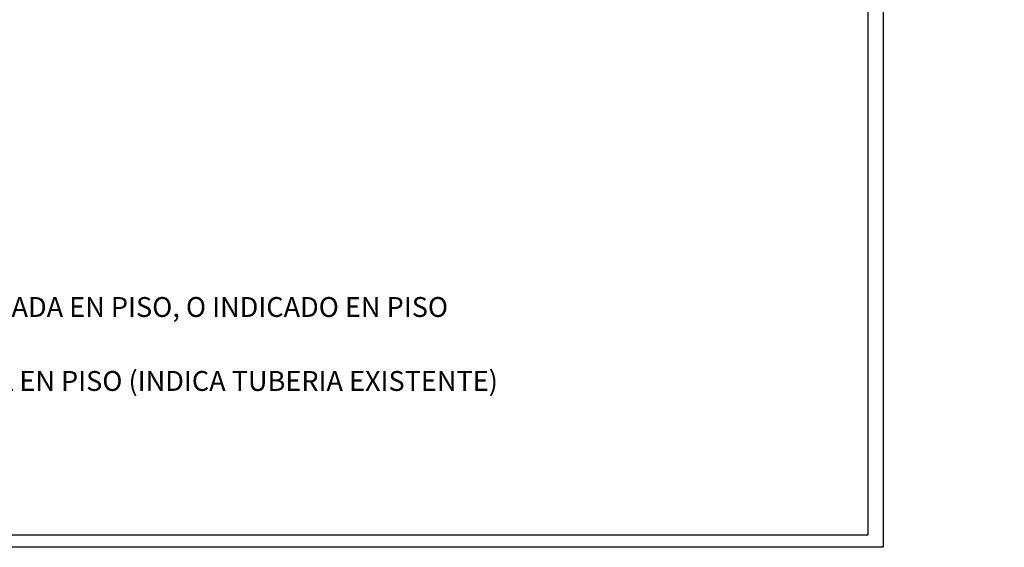
# Model space of a CAD drawing. Extents: x -5187 to 112595, y -6426 to 83466.
# Drawn here: x 13100 to 22653, y 8193 to 13314 of the extents above; entities that cross this region are included whole.
import ezdxf
from ezdxf.enums import TextEntityAlignment as Align

# ---------------------------------------------------------------- set-up
doc = ezdxf.new("R2010")
doc.units = 0
doc.header["$LTSCALE"] = 200
doc.layers.get('0').update_dxf_attribs({"color": 8, "linetype": 'CONTINUOUS'})
for name, color, linetype in [('CIRCUITEO', 5, 'CONTINUOUS'), ('MAIN', 8, 'CONTINUOUS'), ('MAIN_ANT-STORAGE', 8, 'CONTINUOUS'), ('MAIN_LAC-PANEL', 8, 'CONTINUOUS'), ('SIM', 4, 'CONTINUOUS')]:
    doc.layers.add(name, color=color, linetype=linetype)
doc.styles.add('BANK', font='bgothl.ttf')

msp = doc.modelspace()

# ---------------------------------------------------------------- linework, layer by layer
at = {"color": 60, "linetype": 'CONTINUOUS', "invisible_edges": 15}
for points in [[(21967.751, 13241.995, 664.2), (21948.751, 13280.045, 664.2), (21967.751, 13260.995, 664.2)], [(21967.751, 12815.395, 664.2), (21948.751, 13280.045, 664.2), (21967.751, 13241.995, 664.2)], [(21967.751, 12815.395, 664.2), (21948.751, 12777.345, 664.2), (21948.751, 13280.045, 664.2)], [(21967.751, 13241.995, 711.2), (21967.751, 13280.045, 724.7), (21967.751, 12777.345, 724.7)], [(21967.751, 13241.995, 711.2), (21967.751, 13260.995, 711.2), (21967.751, 13280.045, 724.7)], [(21967.751, 13260.995, 711.2), (21967.751, 13280.045, 664.2), (21967.751, 13280.045, 724.7)], [(22363.97, 13241.995, 664.2), (21967.751, 13260.995, 664.2), (22382.971, 13260.995, 664.2)], [(22382.971, 13260.995, 711.2), (21967.751, 13260.995, 711.2), (22363.97, 13241.995, 711.2)], [(21967.751, 13241.995, 711.2), (21967.751, 12777.345, 724.7), (21967.751, 12815.395, 711.2)], [(22382.971, 13260.995, 664.2), (22363.97, 12815.395, 664.2), (22363.97, 13241.995, 664.2)], [(22382.971, 13260.995, 664.2), (22382.971, 12796.395, 664.2), (22363.97, 12815.395, 664.2)], [(22363.97, 13241.995, 711.2), (22363.97, 12815.395, 711.2), (22382.971, 13260.995, 711.2)], [(22363.97, 12815.395, 711.2), (22382.971, 12796.395, 711.2), (22382.971, 13260.995, 711.2)], [(21967.751, 12796.395, 664.2), (21948.751, 12777.345, 664.2), (21967.751, 12815.395, 664.2)], [(21967.751, 12796.395, 664.2), (22363.97, 12815.395, 664.2), (22382.971, 12796.395, 664.2)], [(22363.97, 12815.395, 711.2), (21967.751, 12796.395, 711.2), (22382.971, 12796.395, 711.2)], [(21967.751, 12777.345, 724.7), (21967.751, 12796.395, 711.2), (21967.751, 12815.395, 711.2)], [(21967.751, 12777.345, 724.7), (21967.751, 12777.345, 664.2), (21967.751, 12796.395, 711.2)]]:
    msp.add_3dface(points, dxfattribs=at)
at = {"layer": 'CIRCUITEO', "color": 144}
for p, q in [((21477.949, 16159.875), (21477.949, 8192.589)), ((21328.612, 14993.415), (21328.612, 8311.973)), ((21328.612, 8311.973), (654.186, 8311.973)), ((21477.949, 8192.589), (504.849, 8192.589))]:
    msp.add_line(p, q, dxfattribs=at)
at = {"layer": 'MAIN', "color": 60, "linetype": 'CONTINUOUS', "invisible_edges": 15}
for points in [[(15414.862, 12807.106, 12.7), (15402.162, 12807.106, 12.7), (15402.595, 12810.393, 12.7), (15403.864, 12813.456, 12.7)], [(15414.862, 12807.106, 12.7), (15403.864, 12800.756, 12.7), (15402.595, 12803.819, 12.7), (15402.162, 12807.106, 12.7)], [(15414.862, 12807.106, 12.7), (15403.864, 12813.456, 12.7), (15405.882, 12816.086, 12.7), (15408.512, 12818.104, 12.7)], [(15414.862, 12807.106, 12.7), (15408.512, 12796.107, 12.7), (15405.882, 12798.126, 12.7), (15403.864, 12800.756, 12.7)], [(15414.862, 12807.106, 12.7), (15408.512, 12818.104, 12.7), (15411.575, 12819.373, 12.7), (15414.862, 12819.806, 12.7)], [(15414.862, 12807.106, 12.7), (15414.862, 12794.406, 12.7), (15411.575, 12794.839, 12.7), (15408.512, 12796.107, 12.7)], [(15414.862, 12807.106, 22.86), (15411.563, 12805.201, 22.86), (15411.052, 12807.106, 22.86), (15411.563, 12809.011, 22.86)], [(15414.862, 12807.106, 22.86), (15411.563, 12809.011, 22.86), (15412.957, 12810.405, 22.86), (15414.862, 12810.916, 22.86)], [(15414.862, 12807.106, 22.86), (15414.862, 12803.296, 22.86), (15412.957, 12803.806, 22.86), (15411.563, 12805.201, 22.86)], [(15414.862, 12807.106, 12.7), (15414.862, 12819.806, 12.7), (15418.149, 12819.373, 12.7), (15421.212, 12818.104, 12.7)], [(15414.862, 12807.106, 12.7), (15421.212, 12818.104, 12.7), (15423.843, 12816.086, 12.7), (15425.861, 12813.456, 12.7)], [(15414.862, 12807.106, 12.7), (15425.861, 12813.456, 12.7), (15427.13, 12810.393, 12.7), (15427.562, 12807.106, 12.7)], [(15414.862, 12807.106, 22.86), (15414.862, 12810.916, 22.86), (15416.767, 12810.405, 22.86), (15418.162, 12809.011, 22.86)], [(15414.862, 12807.106, 22.86), (15418.162, 12809.011, 22.86), (15418.672, 12807.106, 22.86), (15418.162, 12805.201, 22.86)], [(15414.862, 12807.106, 12.7), (15421.212, 12796.107, 12.7), (15418.149, 12794.839, 12.7), (15414.862, 12794.406, 12.7)], [(15414.862, 12807.106, 12.7), (15425.861, 12800.756, 12.7), (15423.843, 12798.126, 12.7), (15421.212, 12796.107, 12.7)], [(15414.862, 12807.106, 12.7), (15427.562, 12807.106, 12.7), (15427.13, 12803.819, 12.7), (15425.861, 12800.756, 12.7)], [(15414.862, 12807.106, 22.86), (15418.162, 12805.201, 22.86), (15416.767, 12803.806, 22.86), (15414.862, 12803.296, 22.86)], [(15482.964, 12846.793, 12.7), (15470.264, 12846.793, 12.7), (15473.984, 12855.774, 12.7), (15482.964, 12859.493, 12.7)], [(15482.964, 12846.793, 12.7), (15482.964, 12834.093, 12.7), (15473.984, 12837.813, 12.7), (15470.264, 12846.793, 12.7)], [(15482.964, 12846.793, 22.86), (15479.154, 12846.793, 22.86), (15480.27, 12849.487, 22.86), (15482.964, 12850.603, 22.86)], [(15482.964, 12846.793, 22.86), (15482.964, 12842.983, 22.86), (15480.27, 12844.099, 22.86), (15479.154, 12846.793, 22.86)], [(15482.964, 12846.793, 12.7), (15482.964, 12859.493, 12.7), (15491.944, 12855.774, 12.7), (15495.664, 12846.793, 12.7)], [(15482.964, 12846.793, 22.86), (15482.964, 12850.603, 22.86), (15485.658, 12849.487, 22.86), (15486.774, 12846.793, 22.86)], [(15482.964, 12846.793, 12.7), (15495.664, 12846.793, 12.7), (15491.944, 12837.813, 12.7), (15482.964, 12834.093, 12.7)], [(15482.964, 12846.793, 22.86), (15486.774, 12846.793, 22.86), (15485.658, 12844.099, 22.86), (15482.964, 12842.983, 22.86)], [(15874.871, 12807.106, 12.7), (15862.171, 12807.106, 12.7), (15862.604, 12810.393, 12.7), (15863.873, 12813.456, 12.7)], [(15874.871, 12807.106, 12.7), (15863.873, 12800.756, 12.7), (15862.604, 12803.819, 12.7), (15862.171, 12807.106, 12.7)], [(15874.871, 12807.106, 12.7), (15863.873, 12813.456, 12.7), (15865.891, 12816.086, 12.7), (15868.521, 12818.104, 12.7)], [(15874.871, 12807.106, 12.7), (15868.521, 12796.107, 12.7), (15865.891, 12798.126, 12.7), (15863.873, 12800.756, 12.7)], [(15874.871, 12807.106, 12.7), (15868.521, 12818.104, 12.7), (15871.584, 12819.373, 12.7), (15874.871, 12819.806, 12.7)], [(15874.871, 12807.106, 12.7), (15874.871, 12794.406, 12.7), (15871.584, 12794.839, 12.7), (15868.521, 12796.107, 12.7)], [(15874.871, 12807.106, 22.86), (15871.572, 12805.201, 22.86), (15871.061, 12807.106, 22.86), (15871.572, 12809.011, 22.86)], [(15874.871, 12807.106, 22.86), (15871.572, 12809.011, 22.86), (15872.966, 12810.405, 22.86), (15874.871, 12810.916, 22.86)], [(15874.871, 12807.106, 22.86), (15874.871, 12803.296, 22.86), (15872.966, 12803.806, 22.86), (15871.572, 12805.201, 22.86)], [(15874.871, 12807.106, 12.7), (15874.871, 12819.806, 12.7), (15878.158, 12819.373, 12.7), (15881.221, 12818.104, 12.7)], [(15874.871, 12807.106, 12.7), (15881.221, 12818.104, 12.7), (15883.852, 12816.086, 12.7), (15885.87, 12813.456, 12.7)], [(15874.871, 12807.106, 12.7), (15885.87, 12813.456, 12.7), (15887.139, 12810.393, 12.7), (15887.571, 12807.106, 12.7)], [(15874.871, 12807.106, 22.86), (15874.871, 12810.916, 22.86), (15876.776, 12810.405, 22.86), (15878.171, 12809.011, 22.86)], [(15874.871, 12807.106, 22.86), (15878.171, 12809.011, 22.86), (15878.681, 12807.106, 22.86), (15878.171, 12805.201, 22.86)], [(15874.871, 12807.106, 12.7), (15881.221, 12796.107, 12.7), (15878.158, 12794.839, 12.7), (15874.871, 12794.406, 12.7)], [(15874.871, 12807.106, 12.7), (15885.87, 12800.756, 12.7), (15883.852, 12798.126, 12.7), (15881.221, 12796.107, 12.7)], [(15874.871, 12807.106, 12.7), (15887.571, 12807.106, 12.7), (15887.139, 12803.819, 12.7), (15885.87, 12800.756, 12.7)], [(15874.871, 12807.106, 22.86), (15878.171, 12805.201, 22.86), (15876.776, 12803.806, 22.86), (15874.871, 12803.296, 22.86)], [(15906.771, 12846.793, 12.7), (15894.071, 12846.793, 12.7), (15897.791, 12855.774, 12.7), (15906.771, 12859.493, 12.7)], [(15906.771, 12846.793, 12.7), (15906.771, 12834.093, 12.7), (15897.791, 12837.813, 12.7), (15894.071, 12846.793, 12.7)], [(15906.771, 12846.793, 22.86), (15902.961, 12846.793, 22.86), (15904.077, 12849.487, 22.86), (15906.771, 12850.603, 22.86)], [(15906.771, 12846.793, 22.86), (15906.771, 12842.983, 22.86), (15904.077, 12844.099, 22.86), (15902.961, 12846.793, 22.86)], [(15906.771, 12846.793, 12.7), (15906.771, 12859.493, 12.7), (15915.752, 12855.774, 12.7), (15919.471, 12846.793, 12.7)], [(15906.771, 12846.793, 22.86), (15906.771, 12850.603, 22.86), (15909.465, 12849.487, 22.86), (15910.581, 12846.793, 22.86)], [(15906.771, 12846.793, 12.7), (15919.471, 12846.793, 12.7), (15915.752, 12837.813, 12.7), (15906.771, 12834.093, 12.7)], [(15906.771, 12846.793, 22.86), (15910.581, 12846.793, 22.86), (15909.465, 12844.099, 22.86), (15906.771, 12842.983, 22.86)], [(22208.378, 12804.893, 1233.7), (22208.378, 12813.643, 1233.7), (22208.378, 12811.08, 1239.887), (22208.378, 12804.893, 1242.45)], [(22208.378, 12804.893, 1233.7), (22208.378, 12804.893, 1224.95), (22208.378, 12811.08, 1227.513), (22208.378, 12813.643, 1233.7)], [(22208.378, 12804.893, 1233.7), (22208.378, 12804.893, 1242.45), (22208.378, 12798.705, 1239.887), (22208.378, 12796.143, 1233.7)], [(22208.378, 12804.893, 1233.7), (22208.378, 12796.143, 1233.7), (22208.378, 12798.705, 1227.513), (22208.378, 12804.893, 1224.95)], [(22214.728, 12804.893, 1233.7), (22214.728, 12804.893, 1242.45), (22214.728, 12811.08, 1239.887), (22214.728, 12813.643, 1233.7)], [(22214.728, 12804.893, 1233.7), (22214.728, 12813.643, 1233.7), (22214.728, 12811.08, 1227.513), (22214.728, 12804.893, 1224.95)], [(22214.728, 12804.893, 1233.7), (22214.728, 12796.143, 1233.7), (22214.728, 12798.705, 1239.887), (22214.728, 12804.893, 1242.45)], [(22214.728, 12804.893, 1233.7), (22214.728, 12804.893, 1224.95), (22214.728, 12798.705, 1227.513), (22214.728, 12796.143, 1233.7)], [(22544.801, 12804.893, 739.14), (22509.546, 12804.893, 739.14), (22510.317, 12812.223, 739.14), (22512.349, 12818.668, 739.14)], [(22544.801, 12804.893, 739.14), (22512.113, 12791.686, 739.14), (22510.194, 12798.166, 739.14), (22509.546, 12804.893, 739.14)], [(22544.801, 12804.893, 739.14), (22519.872, 12779.963, 739.14), (22515.234, 12785.691, 739.14), (22512.113, 12791.686, 739.14)], [(22544.801, 12804.893, 739.14), (22512.349, 12818.668, 739.14), (22515.574, 12824.607, 739.14), (22519.872, 12829.822, 739.14)], [(22544.801, 12804.893, 739.14), (22519.872, 12829.822, 739.14), (22525.6, 12834.46, 739.14), (22531.595, 12837.581, 739.14)], [(22544.801, 12804.893, 739.14), (22531.026, 12772.44, 739.14), (22525.087, 12775.665, 739.14), (22519.872, 12779.963, 739.14)], [(22544.801, 12804.893, 739.14), (22544.801, 12769.637, 739.14), (22537.471, 12770.408, 739.14), (22531.026, 12772.44, 739.14)], [(22544.801, 12804.893, 739.14), (22531.595, 12837.581, 739.14), (22538.074, 12839.5, 739.14), (22544.801, 12840.148, 739.14)], [(22544.801, 12804.893, 739.14), (22544.801, 12840.148, 739.14), (22552.131, 12839.377, 739.14), (22558.577, 12837.345, 739.14)], [(22544.801, 12804.893, 739.14), (22558.577, 12837.345, 739.14), (22564.516, 12834.12, 739.14), (22569.731, 12829.822, 739.14)], [(22544.801, 12804.893, 739.14), (22569.731, 12829.822, 739.14), (22574.369, 12824.094, 739.14), (22577.489, 12818.099, 739.14)], [(22544.801, 12804.893, 739.14), (22577.489, 12818.099, 739.14), (22579.409, 12811.62, 739.14), (22580.057, 12804.893, 739.14)], [(22544.801, 12804.893, 739.14), (22558.008, 12772.205, 739.14), (22551.528, 12770.285, 739.14), (22544.801, 12769.637, 739.14)], [(22544.801, 12804.893, 739.14), (22569.731, 12779.963, 739.14), (22564.003, 12775.325, 739.14), (22558.008, 12772.205, 739.14)], [(22544.801, 12804.893, 739.14), (22577.254, 12791.117, 739.14), (22574.029, 12785.178, 739.14), (22569.731, 12779.963, 739.14)], [(22544.801, 12804.893, 739.14), (22580.057, 12804.893, 739.14), (22579.286, 12797.563, 739.14), (22577.254, 12791.117, 739.14)], [(15382.962, 12767.418, 12.7), (15370.262, 12767.418, 12.7), (15373.982, 12776.399, 12.7), (15382.962, 12780.118, 12.7)], [(15382.962, 12767.418, 12.7), (15382.962, 12754.719, 12.7), (15373.982, 12758.438, 12.7), (15370.262, 12767.418, 12.7)], [(15382.962, 12767.418, 22.86), (15379.152, 12767.418, 22.86), (15380.268, 12770.113, 22.86), (15382.962, 12771.229, 22.86)], [(15382.962, 12767.418, 22.86), (15382.962, 12763.609, 22.86), (15380.268, 12764.724, 22.86), (15379.152, 12767.418, 22.86)], [(15382.962, 12767.418, 12.7), (15382.962, 12780.118, 12.7), (15391.943, 12776.399, 12.7), (15395.662, 12767.418, 12.7)], [(15382.962, 12767.418, 22.86), (15382.962, 12771.229, 22.86), (15385.656, 12770.113, 22.86), (15386.772, 12767.418, 22.86)], [(15382.962, 12767.418, 12.7), (15395.662, 12767.418, 12.7), (15391.943, 12758.438, 12.7), (15382.962, 12754.719, 12.7)], [(15382.962, 12767.418, 22.86), (15386.772, 12767.418, 22.86), (15385.656, 12764.724, 22.86), (15382.962, 12763.609, 22.86)], [(15906.771, 12767.418, 12.7), (15894.071, 12767.418, 12.7), (15897.791, 12776.399, 12.7), (15906.771, 12780.118, 12.7)], [(15906.771, 12767.418, 12.7), (15906.771, 12754.719, 12.7), (15897.791, 12758.438, 12.7), (15894.071, 12767.418, 12.7)], [(15906.771, 12767.418, 22.86), (15902.961, 12767.418, 22.86), (15904.077, 12770.113, 22.86), (15906.771, 12771.229, 22.86)], [(15906.771, 12767.418, 22.86), (15906.771, 12763.609, 22.86), (15904.077, 12764.724, 22.86), (15902.961, 12767.418, 22.86)], [(15906.771, 12767.418, 12.7), (15906.771, 12780.118, 12.7), (15915.752, 12776.399, 12.7), (15919.471, 12767.418, 12.7)], [(15906.771, 12767.418, 22.86), (15906.771, 12771.229, 22.86), (15909.465, 12770.113, 22.86), (15910.581, 12767.418, 22.86)], [(15906.771, 12767.418, 12.7), (15919.471, 12767.418, 12.7), (15915.752, 12758.438, 12.7), (15906.771, 12754.719, 12.7)], [(15906.771, 12767.418, 22.86), (15910.581, 12767.418, 22.86), (15909.465, 12764.724, 22.86), (15906.771, 12763.609, 22.86)], [(22052.869, 12558.896, 12.7), (22040.169, 12558.896, 12.7), (22043.889, 12567.876, 12.7), (22052.869, 12571.596, 12.7)], [(22052.869, 12558.896, 12.7), (22052.869, 12546.196, 12.7), (22043.889, 12549.916, 12.7), (22040.169, 12558.896, 12.7)], [(22052.869, 12558.896, 22.86), (22049.059, 12558.896, 22.86), (22050.175, 12561.59, 22.86), (22052.869, 12562.706, 22.86)], [(22052.869, 12558.896, 22.86), (22052.869, 12555.086, 22.86), (22050.175, 12556.202, 22.86), (22049.059, 12558.896, 22.86)], [(22052.869, 12558.896, 12.7), (22052.869, 12571.596, 12.7), (22061.85, 12567.876, 12.7), (22065.569, 12558.896, 12.7)], [(22052.869, 12558.896, 22.86), (22052.869, 12562.706, 22.86), (22055.563, 12561.59, 22.86), (22056.679, 12558.896, 22.86)], [(22052.869, 12558.896, 12.7), (22065.569, 12558.896, 12.7), (22061.85, 12549.916, 12.7), (22052.869, 12546.196, 12.7)], [(22052.869, 12558.896, 22.86), (22056.679, 12558.896, 22.86), (22055.563, 12556.202, 22.86), (22052.869, 12555.086, 22.86)], [(22576.678, 12558.896, 12.7), (22563.978, 12558.896, 12.7), (22567.698, 12567.876, 12.7), (22576.678, 12571.596, 12.7)], [(22576.678, 12558.896, 12.7), (22576.678, 12546.196, 12.7), (22567.698, 12549.916, 12.7), (22563.978, 12558.896, 12.7)], [(22576.678, 12558.896, 22.86), (22572.868, 12558.896, 22.86), (22573.984, 12561.59, 22.86), (22576.678, 12562.706, 22.86)], [(22576.678, 12558.896, 22.86), (22576.678, 12555.086, 22.86), (22573.984, 12556.202, 22.86), (22572.868, 12558.896, 22.86)], [(22576.678, 12558.896, 12.7), (22576.678, 12571.596, 12.7), (22585.658, 12567.876, 12.7), (22589.378, 12558.896, 12.7)], [(22576.678, 12558.896, 22.86), (22576.678, 12562.706, 22.86), (22579.372, 12561.59, 22.86), (22580.488, 12558.896, 22.86)], [(22576.678, 12558.896, 12.7), (22589.378, 12558.896, 12.7), (22585.658, 12549.916, 12.7), (22576.678, 12546.196, 12.7)], [(22576.678, 12558.896, 22.86), (22580.488, 12558.896, 22.86), (22579.372, 12556.202, 22.86), (22576.678, 12555.086, 22.86)], [(15382.962, 12221.385, 12.7), (15370.262, 12221.385, 12.7), (15373.982, 12230.365, 12.7), (15382.962, 12234.085, 12.7)], [(15382.962, 12221.385, 12.7), (15382.962, 12234.085, 12.7), (15391.943, 12230.365, 12.7), (15395.662, 12221.385, 12.7)], [(15906.771, 12221.385, 12.7), (15894.071, 12221.385, 12.7), (15897.791, 12230.365, 12.7), (15906.771, 12234.085, 12.7)], [(15906.771, 12221.385, 12.7), (15906.771, 12234.085, 12.7), (15915.752, 12230.365, 12.7), (15919.471, 12221.385, 12.7)], [(22052.869, 12231.871, 12.7), (22040.169, 12231.871, 12.7), (22043.889, 12240.851, 12.7), (22052.869, 12244.571, 12.7)], [(22052.869, 12231.871, 12.7), (22052.869, 12219.171, 12.7), (22043.889, 12222.891, 12.7), (22040.169, 12231.871, 12.7)], [(22052.869, 12231.871, 22.86), (22049.059, 12231.871, 22.86), (22050.175, 12234.565, 22.86), (22052.869, 12235.681, 22.86)], [(22052.869, 12231.871, 22.86), (22052.869, 12228.061, 22.86), (22050.175, 12229.177, 22.86), (22049.059, 12231.871, 22.86)], [(22052.869, 12231.871, 12.7), (22052.869, 12244.571, 12.7), (22061.85, 12240.851, 12.7), (22065.569, 12231.871, 12.7)], [(22052.869, 12231.871, 22.86), (22052.869, 12235.681, 22.86), (22055.563, 12234.565, 22.86), (22056.679, 12231.871, 22.86)], [(22052.869, 12231.871, 12.7), (22065.569, 12231.871, 12.7), (22061.85, 12222.891, 12.7), (22052.869, 12219.171, 12.7)], [(22052.869, 12231.871, 22.86), (22056.679, 12231.871, 22.86), (22055.563, 12229.177, 22.86), (22052.869, 12228.061, 22.86)], [(22576.678, 12231.871, 12.7), (22563.978, 12231.871, 12.7), (22567.698, 12240.851, 12.7), (22576.678, 12244.571, 12.7)], [(22576.678, 12231.871, 12.7), (22576.678, 12219.171, 12.7), (22567.698, 12222.891, 12.7), (22563.978, 12231.871, 12.7)], [(22576.678, 12231.871, 22.86), (22572.868, 12231.871, 22.86), (22573.984, 12234.565, 22.86), (22576.678, 12235.681, 22.86)], [(22576.678, 12231.871, 22.86), (22576.678, 12228.061, 22.86), (22573.984, 12229.177, 22.86), (22572.868, 12231.871, 22.86)], [(22576.678, 12231.871, 12.7), (22576.678, 12244.571, 12.7), (22585.658, 12240.851, 12.7), (22589.378, 12231.871, 12.7)], [(22576.678, 12231.871, 22.86), (22576.678, 12235.681, 22.86), (22579.372, 12234.565, 22.86), (22580.488, 12231.871, 22.86)], [(22576.678, 12231.871, 12.7), (22589.378, 12231.871, 12.7), (22585.658, 12222.891, 12.7), (22576.678, 12219.171, 12.7)], [(22576.678, 12231.871, 22.86), (22580.488, 12231.871, 22.86), (22579.372, 12229.177, 22.86), (22576.678, 12228.061, 22.86)], [(15382.962, 12221.385, 12.7), (15382.962, 12208.685, 12.7), (15373.982, 12212.404, 12.7), (15370.262, 12221.385, 12.7)], [(15382.962, 12221.385, 22.86), (15379.152, 12221.385, 22.86), (15380.268, 12224.079, 22.86), (15382.962, 12225.195, 22.86)], [(15382.962, 12221.385, 22.86), (15382.962, 12217.575, 22.86), (15380.268, 12218.69, 22.86), (15379.152, 12221.385, 22.86)], [(15382.962, 12221.385, 22.86), (15382.962, 12225.195, 22.86), (15385.656, 12224.079, 22.86), (15386.772, 12221.385, 22.86)], [(15382.962, 12221.385, 12.7), (15395.662, 12221.385, 12.7), (15391.943, 12212.404, 12.7), (15382.962, 12208.685, 12.7)], [(15382.962, 12221.385, 22.86), (15386.772, 12221.385, 22.86), (15385.656, 12218.69, 22.86), (15382.962, 12217.575, 22.86)], [(15906.771, 12221.385, 12.7), (15906.771, 12208.685, 12.7), (15897.791, 12212.404, 12.7), (15894.071, 12221.385, 12.7)], [(15906.771, 12221.385, 22.86), (15902.961, 12221.385, 22.86), (15904.077, 12224.079, 22.86), (15906.771, 12225.195, 22.86)], [(15906.771, 12221.385, 22.86), (15906.771, 12217.575, 22.86), (15904.077, 12218.69, 22.86), (15902.961, 12221.385, 22.86)], [(15906.771, 12221.385, 22.86), (15906.771, 12225.195, 22.86), (15909.465, 12224.079, 22.86), (15910.581, 12221.385, 22.86)], [(15906.771, 12221.385, 12.7), (15919.471, 12221.385, 12.7), (15915.752, 12212.404, 12.7), (15906.771, 12208.685, 12.7)], [(15906.771, 12221.385, 22.86), (15910.581, 12221.385, 22.86), (15909.465, 12218.69, 22.86), (15906.771, 12217.575, 22.86)]]:
    msp.add_3dface(points, dxfattribs=at)
at = {"layer": 'MAIN_ANT-STORAGE', "color": 60, "linetype": 'CONTINUOUS', "invisible_edges": 15}
for points in [[(15944.871, 12857.906, 431.8), (15944.871, 12864.256, 431.8), (15944.871, 12862.396, 436.29), (15944.871, 12857.906, 438.15)], [(15944.871, 12857.906, 431.8), (15944.871, 12857.906, 425.45), (15944.871, 12862.396, 427.31), (15944.871, 12864.256, 431.8)], [(15944.871, 12857.906, 431.8), (15944.871, 12857.906, 438.15), (15944.871, 12853.416, 436.29), (15944.871, 12851.556, 431.8)], [(15944.871, 12857.906, 431.8), (15944.871, 12851.556, 431.8), (15944.871, 12853.416, 427.31), (15944.871, 12857.906, 425.45)], [(15951.221, 12857.906, 431.8), (15951.221, 12857.906, 438.15), (15951.221, 12862.396, 436.29), (15951.221, 12864.256, 431.8)], [(15951.221, 12857.906, 431.8), (15951.221, 12864.256, 431.8), (15951.221, 12862.396, 427.31), (15951.221, 12857.906, 425.45)], [(15951.221, 12857.906, 431.8), (15951.221, 12851.556, 431.8), (15951.221, 12853.416, 436.29), (15951.221, 12857.906, 438.15)], [(15951.221, 12857.906, 431.8), (15951.221, 12857.906, 425.45), (15951.221, 12853.416, 427.31), (15951.221, 12851.556, 431.8)], [(15944.871, 12756.306, 815.975), (15944.871, 12762.656, 815.975), (15944.871, 12760.796, 820.465), (15944.871, 12756.306, 822.325)], [(15944.871, 12756.306, 815.975), (15944.871, 12756.306, 809.625), (15944.871, 12760.796, 811.485), (15944.871, 12762.656, 815.975)], [(15944.871, 12756.306, 815.975), (15944.871, 12756.306, 822.325), (15944.871, 12751.816, 820.465), (15944.871, 12749.956, 815.975)], [(15944.871, 12756.306, 815.975), (15944.871, 12749.956, 815.975), (15944.871, 12751.816, 811.485), (15944.871, 12756.306, 809.625)], [(15951.221, 12756.306, 815.975), (15951.221, 12756.306, 822.325), (15951.221, 12760.796, 820.465), (15951.221, 12762.656, 815.975)], [(15951.221, 12756.306, 815.975), (15951.221, 12762.656, 815.975), (15951.221, 12760.796, 811.485), (15951.221, 12756.306, 809.625)], [(15951.221, 12756.306, 815.975), (15951.221, 12749.956, 815.975), (15951.221, 12751.816, 820.465), (15951.221, 12756.306, 822.325)], [(15951.221, 12756.306, 815.975), (15951.221, 12756.306, 809.625), (15951.221, 12751.816, 811.485), (15951.221, 12749.956, 815.975)], [(22008.419, 12242.984, 431.8), (22008.419, 12249.334, 431.8), (22008.419, 12247.474, 436.29), (22008.419, 12242.984, 438.15)], [(22008.419, 12242.984, 431.8), (22008.419, 12242.984, 425.45), (22008.419, 12247.474, 427.31), (22008.419, 12249.334, 431.8)], [(22008.419, 12242.984, 431.8), (22008.419, 12242.984, 438.15), (22008.419, 12238.493, 436.29), (22008.419, 12236.634, 431.8)], [(22008.419, 12242.984, 431.8), (22008.419, 12236.634, 431.8), (22008.419, 12238.493, 427.31), (22008.419, 12242.984, 425.45)], [(22014.769, 12242.984, 431.8), (22014.769, 12242.984, 438.15), (22014.769, 12247.474, 436.29), (22014.769, 12249.334, 431.8)], [(22014.769, 12242.984, 431.8), (22014.769, 12249.334, 431.8), (22014.769, 12247.474, 427.31), (22014.769, 12242.984, 425.45)], [(22014.769, 12242.984, 431.8), (22014.769, 12236.634, 431.8), (22014.769, 12238.493, 436.29), (22014.769, 12242.984, 438.15)], [(22014.769, 12242.984, 431.8), (22014.769, 12242.984, 425.45), (22014.769, 12238.493, 427.31), (22014.769, 12236.634, 431.8)]]:
    msp.add_3dface(points, dxfattribs=at)
at = {"layer": 'MAIN_LAC-PANEL', "color": 60, "linetype": 'CONTINUOUS', "invisible_edges": 15}
for points in [[(19570.947, 13138.889, 12.7), (19558.247, 13138.889, 12.7), (19558.679, 13142.176, 12.7), (19559.948, 13145.239, 12.7)], [(19570.947, 13138.889, 12.7), (19559.948, 13132.539, 12.7), (19558.679, 13135.602, 12.7), (19558.247, 13138.889, 12.7)], [(19570.947, 13138.889, 12.7), (19559.948, 13145.239, 12.7), (19561.966, 13147.869, 12.7), (19564.597, 13149.888, 12.7)], [(19570.947, 13138.889, 12.7), (19564.597, 13127.891, 12.7), (19561.966, 13129.909, 12.7), (19559.948, 13132.539, 12.7)], [(19570.947, 13138.889, 12.7), (19564.597, 13149.888, 12.7), (19567.66, 13151.157, 12.7), (19570.947, 13151.589, 12.7)], [(19570.947, 13138.889, 12.7), (19570.947, 13126.189, 12.7), (19567.66, 13126.622, 12.7), (19564.597, 13127.891, 12.7)], [(19570.947, 13138.889, 22.86), (19567.647, 13136.984, 22.86), (19567.137, 13138.889, 22.86), (19567.647, 13140.794, 22.86)], [(19570.947, 13138.889, 22.86), (19567.647, 13140.794, 22.86), (19569.042, 13142.189, 22.86), (19570.947, 13142.699, 22.86)], [(19570.947, 13138.889, 22.86), (19570.947, 13135.079, 22.86), (19569.042, 13135.59, 22.86), (19567.647, 13136.984, 22.86)], [(19570.947, 13138.889, 12.7), (19570.947, 13151.589, 12.7), (19574.234, 13151.157, 12.7), (19577.297, 13149.888, 12.7)], [(19570.947, 13138.889, 12.7), (19577.297, 13149.888, 12.7), (19579.927, 13147.869, 12.7), (19581.945, 13145.239, 12.7)], [(19570.947, 13138.889, 12.7), (19581.945, 13145.239, 12.7), (19583.214, 13142.176, 12.7), (19583.647, 13138.889, 12.7)], [(19570.947, 13138.889, 22.86), (19570.947, 13142.699, 22.86), (19572.852, 13142.189, 22.86), (19574.246, 13140.794, 22.86)], [(19570.947, 13138.889, 22.86), (19574.246, 13140.794, 22.86), (19574.757, 13138.889, 22.86), (19574.246, 13136.984, 22.86)], [(19570.947, 13138.889, 12.7), (19577.297, 13127.891, 12.7), (19574.234, 13126.622, 12.7), (19570.947, 13126.189, 12.7)], [(19570.947, 13138.889, 12.7), (19581.945, 13132.539, 12.7), (19579.927, 13129.909, 12.7), (19577.297, 13127.891, 12.7)], [(19570.947, 13138.889, 12.7), (19583.647, 13138.889, 12.7), (19583.214, 13135.602, 12.7), (19581.945, 13132.539, 12.7)], [(19570.947, 13138.889, 22.86), (19574.246, 13136.984, 22.86), (19572.852, 13135.59, 22.86), (19570.947, 13135.079, 22.86)], [(15319.462, 12838.856, 12.7), (15306.762, 12838.856, 12.7), (15307.195, 12842.143, 12.7), (15308.464, 12845.206, 12.7)], [(15319.462, 12838.856, 12.7), (15308.464, 12832.506, 12.7), (15307.195, 12835.569, 12.7), (15306.762, 12838.856, 12.7)], [(15319.462, 12838.856, 12.7), (15308.464, 12845.206, 12.7), (15310.482, 12847.836, 12.7), (15313.112, 12849.854, 12.7)], [(15319.462, 12838.856, 12.7), (15313.112, 12827.857, 12.7), (15310.482, 12829.876, 12.7), (15308.464, 12832.506, 12.7)], [(15319.462, 12838.856, 12.7), (15313.112, 12849.854, 12.7), (15316.175, 12851.123, 12.7), (15319.462, 12851.556, 12.7)], [(15319.462, 12838.856, 12.7), (15319.462, 12826.156, 12.7), (15316.175, 12826.589, 12.7), (15313.112, 12827.857, 12.7)], [(15319.462, 12838.856, 22.86), (15316.163, 12836.951, 22.86), (15315.652, 12838.856, 22.86), (15316.163, 12840.761, 22.86)], [(15319.462, 12838.856, 22.86), (15316.163, 12840.761, 22.86), (15317.557, 12842.155, 22.86), (15319.462, 12842.666, 22.86)], [(15319.462, 12838.856, 22.86), (15319.462, 12835.046, 22.86), (15317.557, 12835.556, 22.86), (15316.163, 12836.951, 22.86)], [(15319.462, 12838.856, 12.7), (15319.462, 12851.556, 12.7), (15322.749, 12851.123, 12.7), (15325.812, 12849.854, 12.7)], [(15319.462, 12838.856, 12.7), (15325.812, 12849.854, 12.7), (15328.443, 12847.836, 12.7), (15330.461, 12845.206, 12.7)], [(15319.462, 12838.856, 12.7), (15330.461, 12845.206, 12.7), (15331.73, 12842.143, 12.7), (15332.162, 12838.856, 12.7)], [(15319.462, 12838.856, 22.86), (15319.462, 12842.666, 22.86), (15321.367, 12842.155, 22.86), (15322.762, 12840.761, 22.86)], [(15319.462, 12838.856, 22.86), (15322.762, 12840.761, 22.86), (15323.272, 12838.856, 22.86), (15322.762, 12836.951, 22.86)], [(15319.462, 12838.856, 12.7), (15325.812, 12827.857, 12.7), (15322.749, 12826.589, 12.7), (15319.462, 12826.156, 12.7)], [(15319.462, 12838.856, 12.7), (15330.461, 12832.506, 12.7), (15328.443, 12829.876, 12.7), (15325.812, 12827.857, 12.7)], [(15319.462, 12838.856, 12.7), (15332.162, 12838.856, 12.7), (15331.73, 12835.569, 12.7), (15330.461, 12832.506, 12.7)], [(15319.462, 12838.856, 22.86), (15322.762, 12836.951, 22.86), (15321.367, 12835.556, 22.86), (15319.462, 12835.046, 22.86)], [(15319.462, 12749.956, 12.7), (15306.762, 12749.956, 12.7), (15307.195, 12753.243, 12.7), (15308.464, 12756.306, 12.7)], [(15319.462, 12749.956, 12.7), (15308.464, 12743.606, 12.7), (15307.195, 12746.669, 12.7), (15306.762, 12749.956, 12.7)], [(15319.462, 12749.956, 12.7), (15308.464, 12756.306, 12.7), (15310.482, 12758.936, 12.7), (15313.112, 12760.954, 12.7)], [(15319.462, 12749.956, 12.7), (15313.112, 12738.957, 12.7), (15310.482, 12740.976, 12.7), (15308.464, 12743.606, 12.7)], [(15319.462, 12749.956, 12.7), (15313.112, 12760.954, 12.7), (15316.175, 12762.223, 12.7), (15319.462, 12762.656, 12.7)], [(15319.462, 12749.956, 12.7), (15319.462, 12737.256, 12.7), (15316.175, 12737.689, 12.7), (15313.112, 12738.957, 12.7)], [(15319.462, 12749.956, 22.86), (15316.163, 12748.051, 22.86), (15315.652, 12749.956, 22.86), (15316.163, 12751.861, 22.86)], [(15319.462, 12749.956, 22.86), (15316.163, 12751.861, 22.86), (15317.557, 12753.255, 22.86), (15319.462, 12753.766, 22.86)], [(15319.462, 12749.956, 22.86), (15319.462, 12746.146, 22.86), (15317.557, 12746.656, 22.86), (15316.163, 12748.051, 22.86)], [(15319.462, 12749.956, 12.7), (15319.462, 12762.656, 12.7), (15322.749, 12762.223, 12.7), (15325.812, 12760.954, 12.7)], [(15319.462, 12749.956, 12.7), (15325.812, 12760.954, 12.7), (15328.443, 12758.936, 12.7), (15330.461, 12756.306, 12.7)], [(15319.462, 12749.956, 12.7), (15330.461, 12756.306, 12.7), (15331.73, 12753.243, 12.7), (15332.162, 12749.956, 12.7)], [(15319.462, 12749.956, 22.86), (15319.462, 12753.766, 22.86), (15321.367, 12753.255, 22.86), (15322.762, 12751.861, 22.86)], [(15319.462, 12749.956, 22.86), (15322.762, 12751.861, 22.86), (15323.272, 12749.956, 22.86), (15322.762, 12748.051, 22.86)], [(15319.462, 12749.956, 12.7), (15325.812, 12738.957, 12.7), (15322.749, 12737.689, 12.7), (15319.462, 12737.256, 12.7)], [(15319.462, 12749.956, 12.7), (15330.461, 12743.606, 12.7), (15328.443, 12740.976, 12.7), (15325.812, 12738.957, 12.7)], [(15319.462, 12749.956, 12.7), (15332.162, 12749.956, 12.7), (15331.73, 12746.669, 12.7), (15330.461, 12743.606, 12.7)], [(15319.462, 12749.956, 22.86), (15322.762, 12748.051, 22.86), (15321.367, 12746.656, 22.86), (15319.462, 12746.146, 22.86)], [(22640.178, 12249.334, 12.7), (22627.478, 12249.334, 12.7), (22627.911, 12252.621, 12.7), (22629.18, 12255.684, 12.7)], [(22640.178, 12249.334, 12.7), (22629.18, 12242.984, 12.7), (22627.911, 12246.047, 12.7), (22627.478, 12249.334, 12.7)], [(22640.178, 12249.334, 12.7), (22629.18, 12255.684, 12.7), (22631.198, 12258.314, 12.7), (22633.828, 12260.332, 12.7)], [(22640.178, 12249.334, 12.7), (22633.828, 12238.335, 12.7), (22631.198, 12240.353, 12.7), (22629.18, 12242.984, 12.7)], [(22640.178, 12249.334, 12.7), (22633.828, 12260.332, 12.7), (22636.891, 12261.601, 12.7), (22640.178, 12262.034, 12.7)], [(22640.178, 12249.334, 12.7), (22640.178, 12236.634, 12.7), (22636.891, 12237.066, 12.7), (22633.828, 12238.335, 12.7)], [(22640.178, 12249.334, 22.86), (22636.879, 12247.429, 22.86), (22636.368, 12249.334, 22.86), (22636.879, 12251.239, 22.86)], [(22640.178, 12249.334, 22.86), (22636.879, 12251.239, 22.86), (22638.273, 12252.633, 22.86), (22640.178, 12253.144, 22.86)], [(22640.178, 12249.334, 22.86), (22640.178, 12245.524, 22.86), (22638.273, 12246.034, 22.86), (22636.879, 12247.429, 22.86)], [(22640.178, 12249.334, 12.7), (22640.178, 12262.034, 12.7), (22643.465, 12261.601, 12.7), (22646.528, 12260.332, 12.7)], [(22640.178, 12249.334, 12.7), (22646.528, 12260.332, 12.7), (22649.159, 12258.314, 12.7), (22651.177, 12255.684, 12.7)], [(22640.178, 12249.334, 12.7), (22651.177, 12255.684, 12.7), (22652.446, 12252.621, 12.7), (22652.878, 12249.334, 12.7)], [(22640.178, 12249.334, 22.86), (22640.178, 12253.144, 22.86), (22642.083, 12252.633, 22.86), (22643.478, 12251.239, 22.86)], [(22640.178, 12249.334, 22.86), (22643.478, 12251.239, 22.86), (22643.988, 12249.334, 22.86), (22643.478, 12247.429, 22.86)], [(22640.178, 12249.334, 12.7), (22646.528, 12238.335, 12.7), (22643.465, 12237.066, 12.7), (22640.178, 12236.634, 12.7)], [(22640.178, 12249.334, 12.7), (22651.177, 12242.984, 12.7), (22649.159, 12240.353, 12.7), (22646.528, 12238.335, 12.7)], [(22640.178, 12249.334, 12.7), (22652.878, 12249.334, 12.7), (22652.446, 12246.047, 12.7), (22651.177, 12242.984, 12.7)], [(22640.178, 12249.334, 22.86), (22643.478, 12247.429, 22.86), (22642.083, 12246.034, 22.86), (22640.178, 12245.524, 22.86)], [(15319.462, 12088.845, 12.7), (15306.762, 12088.845, 12.7), (15307.195, 12092.132, 12.7), (15308.464, 12095.195, 12.7)], [(15319.462, 12088.845, 12.7), (15308.464, 12082.495, 12.7), (15307.195, 12085.558, 12.7), (15306.762, 12088.845, 12.7)], [(15319.462, 12088.845, 12.7), (15308.464, 12095.195, 12.7), (15310.482, 12097.825, 12.7), (15313.112, 12099.843, 12.7)], [(15319.462, 12088.845, 12.7), (15313.112, 12077.846, 12.7), (15310.482, 12079.864, 12.7), (15308.464, 12082.495, 12.7)], [(15319.462, 12088.845, 12.7), (15313.112, 12099.843, 12.7), (15316.175, 12101.112, 12.7), (15319.462, 12101.545, 12.7)], [(15319.462, 12088.845, 12.7), (15319.462, 12076.145, 12.7), (15316.175, 12076.577, 12.7), (15313.112, 12077.846, 12.7)], [(15319.462, 12088.845, 22.86), (15316.163, 12086.94, 22.86), (15315.652, 12088.845, 22.86), (15316.163, 12090.75, 22.86)], [(15319.462, 12088.845, 22.86), (15316.163, 12090.75, 22.86), (15317.557, 12092.144, 22.86), (15319.462, 12092.655, 22.86)], [(15319.462, 12088.845, 22.86), (15319.462, 12085.035, 22.86), (15317.557, 12085.545, 22.86), (15316.163, 12086.94, 22.86)], [(15319.462, 12088.845, 12.7), (15319.462, 12101.545, 12.7), (15322.749, 12101.112, 12.7), (15325.812, 12099.843, 12.7)], [(15319.462, 12088.845, 12.7), (15325.812, 12099.843, 12.7), (15328.443, 12097.825, 12.7), (15330.461, 12095.195, 12.7)], [(15319.462, 12088.845, 12.7), (15330.461, 12095.195, 12.7), (15331.73, 12092.132, 12.7), (15332.162, 12088.845, 12.7)], [(15319.462, 12088.845, 22.86), (15319.462, 12092.655, 22.86), (15321.367, 12092.144, 22.86), (15322.762, 12090.75, 22.86)], [(15319.462, 12088.845, 22.86), (15322.762, 12090.75, 22.86), (15323.272, 12088.845, 22.86), (15322.762, 12086.94, 22.86)], [(15319.462, 12088.845, 12.7), (15325.812, 12077.846, 12.7), (15322.749, 12076.577, 12.7), (15319.462, 12076.145, 12.7)], [(15319.462, 12088.845, 12.7), (15330.461, 12082.495, 12.7), (15328.443, 12079.864, 12.7), (15325.812, 12077.846, 12.7)], [(15319.462, 12088.845, 12.7), (15332.162, 12088.845, 12.7), (15331.73, 12085.558, 12.7), (15330.461, 12082.495, 12.7)], [(15319.462, 12088.845, 22.86), (15322.762, 12086.94, 22.86), (15321.367, 12085.545, 22.86), (15319.462, 12085.035, 22.86)]]:
    msp.add_3dface(points, dxfattribs=at)

# ---------------------------------------------------------------- texts
at = {"layer": 'SIM', "style": 'BANK'}
for s, p in [('TUBERIA CONDUIT PARED GRUESA AHOGADA EN PISO, O INDICADO EN PISO', (12617.784, 10428.71)), ('TUBERIA CONDUIT PARED GRUESA AHOGADA EN PISO (INDICA TUBERIA EXISTENTE)', (12617.784, 9710.954))]:
    msp.add_text(s, height=192.8757, dxfattribs=at).set_placement(p, align=Align.CENTER)

doc.saveas('drawing.dxf')
